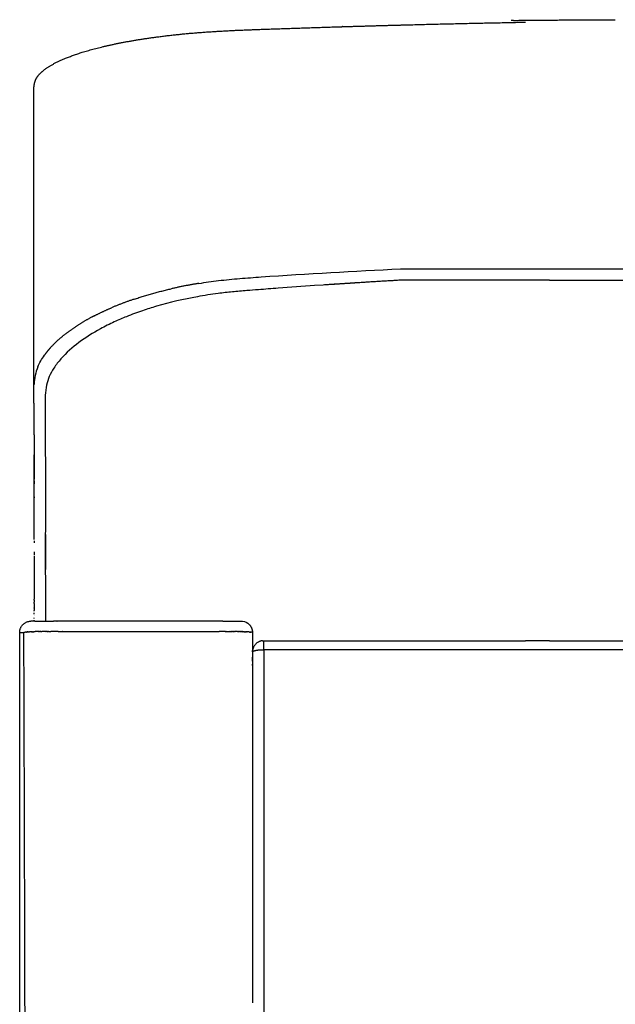
# Model space of a CAD drawing. Units: millimetres. Extents: x 2455 to 4736, y 903 to 2899.
# Drawn here: x 2633 to 2898, y 1304 to 1741 of the extents above; entities that cross this region are included whole.
import ezdxf

# ---------------------------------------------------------------- set-up
doc = ezdxf.new("R2010")
doc.units = ezdxf.units.MM
doc.header["$MEASUREMENT"] = 0

msp = doc.modelspace()

# ---------------------------------------------------------------- linework, layer by layer
for p, q in [((2802.408, 1630.104), (2868.592, 1630.078)), ((2868.592, 1630.078), (3011.868, 1630.078)), ((2768.014, 1622.842), (2764.165, 1622.579)), ((2868.592, 1625.009), (2802.687, 1625.009)), ((2868.592, 1625.009), (3011.868, 1625.009)), ((2868.592, 1465.003), (2857.806, 1465.003)), ((2868.592, 1461.015), (2857.806, 1461.015))]:
    msp.add_line(p, q)
for points, weights in [([(2802.69, 1738.278), (2830.246, 1739.01), (2857.806, 1739.518)], [1, 0.999983311856, 0.999983311856]), ([(2776.549, 1737.529), (2789.618, 1737.933), (2802.69, 1738.278)], [1, 0.999997482311, 1]), ([(2802.687, 1625.009), (2785.345, 1624.02), (2768.014, 1622.842)], [1, 0.99998508699, 1]), ([(2684.103, 1616.599), (2692.207, 1619.312), (2700.544, 1621.196)], [1, 0.998730897912, 1]), ([(2666.454, 1609.257), (2670.133, 1611.137), (2673.938, 1612.749)], [1, 0.999354208337, 1]), ([(2684.103, 1616.599), (2678.946, 1614.871), (2673.938, 1612.749)], [1, 0.999252195397, 1]), ([(2651.185, 1599.252), (2654.325, 1601.935), (2657.774, 1604.205)], [1, 0.998050172612, 1]), ([(2639.451, 1570.373), (2639.591, 1553.522), (2639.6, 1536.67)], [1, 0.999992459675, 1]), ([(2639.602, 1537.248), (2639.602, 1539.094), (2639.601, 1540.94)], [1, 0.999999928388, 1]), ([(2639.601, 1536.017), (2639.601, 1535.297), (2639.602, 1534.576)], [1, 0.999999992378, 1]), ([(2639.601, 1533.583), (2639.601, 1534.08), (2639.602, 1534.576)], [1, 0.999999996811, 1]), ([(2639.602, 1536.017), (2639.602, 1536.343), (2639.602, 1536.67)], [1, 0.999999998238, 1]), ([(2639.598, 1530.005), (2639.598, 1530.239), (2639.598, 1530.473)], [1, 0.999999999603, 1]), ([(2639.6, 1532.381), (2639.6, 1532.446), (2639.6, 1532.51)], [1, 0.999999999956, 1]), ([(2639.571, 1509.912), (2639.579, 1519.188), (2639.596, 1528.463)], [1, 0.999999887448, 1]), ([(2639.602, 1528.831), (2639.602, 1528.647), (2639.602, 1528.463)], [1, 0.999999999693, 1]), ([(2639.578, 1509.352), (2639.577, 1508.857), (2639.577, 1508.362)], [1, 0.999999999228, 1]), ([(2639.572, 1504.499), (2639.572, 1503.82), (2639.571, 1503.141)], [1, 0.999999992317, 1]), ([(2639.587, 1482.996), (2639.588, 1482.542), (2639.588, 1482.089)], [1, 0.999999999568, 1]), ([(2639.588, 1481.53), (2639.589, 1480.581), (2639.589, 1479.632)], [1, 0.999999998104, 1]), ([(2639.59, 1482.996), (2639.59, 1483.183), (2639.59, 1483.37)], [1, 0.999999999951, 1]), ([(2639.59, 1481.53), (2639.59, 1481.81), (2639.59, 1482.089)], [1, 0.999999999906, 1]), ([(2644.588, 1485.399), (2644.591, 1479.532), (2644.59, 1473.664)], [1, 0.9999999532, 1]), ([(2639.589, 1479.418), (2639.589, 1478.937), (2639.589, 1478.455)], [1, 0.999999999517, 1]), ([(2639.589, 1478.067), (2639.589, 1478.261), (2639.59, 1478.455)], [1, 0.999999999978, 1]), ([(2639.589, 1476.763), (2639.589, 1477.038), (2639.589, 1477.313)], [1, 0.999999999974, 1]), ([(2639.59, 1479.418), (2639.59, 1479.525), (2639.59, 1479.632)], [1, 0.999999999991, 1]), ([(2633.183, 1468.664), (2633.191, 1473.642), (2638.168, 1473.664)], [1, 0.709260322112, 1]), ([(2639.901, 1473.664), (2644.083, 1473.665), (2648.265, 1473.664)], [1, 0.99999998853, 1]), ([(2634.904, 1468.664), (2634.931, 1468.685), (2634.963, 1468.693)], [1, 0.982242336838, 1]), ([(2634.904, 1468.664), (2635.176, 1391.314), (2635.372, 1313.964)], [1, 0.999999880739, 1]), ([(2634.997, 1468.704), (2634.98, 1468.699), (2634.963, 1468.694)], [1, 0.999598130303, 1]), ([(2634.997, 1468.704), (2635.011, 1468.707), (2635.024, 1468.711)], [1, 0.99989653654, 1]), ([(2635.081, 1468.724), (2635.053, 1468.718), (2635.024, 1468.711)], [1, 0.999808020627, 1]), ([(2635.081, 1468.723), (2635.108, 1468.729), (2635.136, 1468.734)], [1, 0.999928272236, 1]), ([(2635.191, 1468.743), (2635.163, 1468.739), (2635.136, 1468.734)], [1, 0.999962931916, 1]), ([(2635.191, 1468.743), (2635.236, 1468.75), (2635.281, 1468.757)], [1, 0.99994955026, 1]), ([(2635.326, 1468.763), (2635.303, 1468.76), (2635.281, 1468.757)], [1, 0.999993047039, 1]), ([(2635.326, 1468.763), (2635.393, 1468.772), (2635.46, 1468.779)], [1, 0.999963140567, 1]), ([(2635.486, 1468.782), (2635.473, 1468.781), (2635.46, 1468.779)], [1, 0.999999138276, 1]), ([(2635.486, 1468.782), (2635.578, 1468.793), (2635.67, 1468.802)], [1, 0.999972093213, 1]), ([(2635.879, 1468.821), (2635.774, 1468.812), (2635.67, 1468.802)], [1, 0.999982899477, 1]), ([(2635.879, 1468.821), (2635.897, 1468.822), (2635.916, 1468.824)], [1, 0.999999628342, 1]), ([(2636.11, 1468.84), (2636.013, 1468.832), (2635.916, 1468.824)], [1, 0.999992442286, 1]), ([(2636.11, 1468.84), (2636.151, 1468.843), (2636.192, 1468.846)], [1, 0.999999036765, 1]), ([(2636.364, 1468.858), (2636.278, 1468.852), (2636.192, 1468.846)], [1, 0.999996811067, 1]), ([(2636.364, 1468.858), (2636.432, 1468.863), (2636.501, 1468.867)], [1, 0.999998528235, 1]), ([(2636.641, 1468.876), (2636.571, 1468.872), (2636.501, 1468.867)], [1, 0.999998785272, 1]), ([(2636.641, 1468.876), (2636.741, 1468.882), (2636.84, 1468.888)], [1, 0.99999814733, 1]), ([(2636.94, 1468.894), (2636.89, 1468.891), (2636.84, 1468.888)], [1, 0.999999628927, 1]), ([(2636.94, 1468.894), (2637.075, 1468.901), (2637.21, 1468.908)], [1, 0.999997875045, 1]), ([(2637.261, 1468.911), (2637.236, 1468.91), (2637.21, 1468.908)], [1, 0.999999937412, 1]), ([(2637.261, 1468.911), (2637.432, 1468.92), (2637.604, 1468.928)], [1, 0.999997742201, 1]), ([(2637.967, 1468.944), (2637.785, 1468.936), (2637.604, 1468.928)], [1, 0.999998221151, 1]), ([(2637.967, 1468.944), (2638.001, 1468.946), (2638.035, 1468.947)], [1, 0.999999947337, 1]), ([(2638.349, 1468.96), (2638.192, 1468.954), (2638.035, 1468.947)], [1, 0.999999049964, 1]), ([(2638.349, 1468.96), (2638.419, 1468.963), (2638.489, 1468.966)], [1, 0.999999841542, 1]), ([(2638.751, 1468.976), (2638.62, 1468.971), (2638.489, 1468.966)], [1, 0.999999513521, 1]), ([(2638.751, 1468.976), (2638.86, 1468.98), (2638.97, 1468.983)], [1, 0.999999711573, 1]), ([(2639.172, 1468.99), (2639.071, 1468.987), (2638.97, 1468.983)], [1, 0.999999782461, 1]), ([(2639.172, 1468.99), (2639.324, 1468.996), (2639.475, 1469.001)], [1, 0.999999572079, 1]), ([(2639.611, 1469.005), (2639.543, 1469.003), (2639.475, 1469.001)], [1, 0.999999925411, 1]), ([(2639.611, 1469.005), (2639.808, 1469.011), (2640.005, 1469.017)], [1, 0.99999945903, 1]), ([(2640.542, 1469.032), (2640.273, 1469.025), (2640.005, 1469.017)], [1, 0.999999184844, 1]), ([(2640.542, 1469.032), (2640.549, 1469.032), (2640.557, 1469.032)], [1, 0.999999999441, 1]), ([(2641.032, 1469.044), (2640.795, 1469.039), (2640.557, 1469.032)], [1, 0.999999496226, 1]), ([(2641.032, 1469.045), (2641.081, 1469.046), (2641.13, 1469.047)], [1, 0.999999980498, 1]), ([(2641.537, 1469.056), (2641.333, 1469.052), (2641.13, 1469.047)], [1, 0.999999697071, 1]), ([(2641.537, 1469.056), (2641.63, 1469.059), (2641.723, 1469.061)], [1, 0.99999994075, 1]), ([(2642.054, 1469.068), (2641.889, 1469.064), (2641.723, 1469.061)], [1, 0.999999829453, 1]), ([(2642.054, 1469.068), (2642.195, 1469.071), (2642.335, 1469.073)], [1, 0.99999988495, 1]), ([(2642.582, 1469.078), (2642.459, 1469.076), (2642.335, 1469.073)], [1, 0.99999991635, 1]), ([(2642.582, 1469.078), (2642.774, 1469.082), (2642.966, 1469.085)], [1, 0.999999815213, 1]), ([(2644.812, 1469.114), (2643.889, 1469.102), (2642.966, 1469.085)], [1, 0.999996583872, 1]), ([(2644.812, 1469.114), (2644.882, 1469.114), (2644.951, 1469.115)], [1, 0.99999998578, 1]), ([(2645.399, 1469.121), (2645.175, 1469.118), (2644.951, 1469.115)], [1, 0.999999849515, 1]), ([(2645.399, 1469.121), (2645.516, 1469.122), (2645.633, 1469.123)], [1, 0.999999956088, 1]), ([(2645.994, 1469.127), (2645.814, 1469.125), (2645.633, 1469.123)], [1, 0.999999911116, 1]), ([(2645.994, 1469.127), (2646.513, 1469.132), (2647.033, 1469.136)], [1, 0.999999091497, 1]), ([(2650.26, 1469.148), (2648.646, 1469.148), (2647.033, 1469.136)], [1, 0.999992985536, 1]), ([(2724.521, 1469.139), (2723.138, 1469.148), (2721.755, 1469.148)], [1, 0.999995165127, 1]), ([(2724.521, 1469.139), (2724.665, 1469.138), (2724.809, 1469.137)], [1, 0.999999922019, 1]), ([(2724.884, 1469.136), (2724.846, 1469.136), (2724.809, 1469.137)], [1, 0.999999996086, 1]), ([(2724.884, 1469.136), (2725.737, 1469.13), (2726.59, 1469.12)], [1, 0.999997497205, 1]), ([(2726.645, 1469.12), (2726.617, 1469.12), (2726.59, 1469.12)], [1, 0.999999997645, 1]), ([(2726.645, 1469.12), (2726.908, 1469.117), (2727.171, 1469.113)], [1, 0.999999810659, 1]), ([(2727.332, 1469.111), (2727.252, 1469.112), (2727.171, 1469.113)], [1, 0.999999976962, 1]), ([(2727.332, 1469.111), (2727.537, 1469.108), (2727.742, 1469.105)], [1, 0.999999833648, 1]), ([(2728.009, 1469.102), (2727.875, 1469.104), (2727.742, 1469.105)], [1, 0.999999924482, 1]), ([(2728.009, 1469.101), (2728.154, 1469.099), (2728.3, 1469.097)], [1, 0.999999905078, 1]), ([(2728.667, 1469.091), (2728.484, 1469.094), (2728.3, 1469.097)], [1, 0.999999834656, 1]), ([(2728.667, 1469.091), (2728.756, 1469.089), (2728.844, 1469.088)], [1, 0.999999960013, 1]), ([(2729.308, 1469.079), (2729.076, 1469.084), (2728.844, 1469.088)], [1, 0.999999697458, 1]), ([(2729.308, 1469.079), (2729.341, 1469.078), (2729.375, 1469.078)], [1, 0.999999993259, 1]), ([(2729.929, 1469.066), (2729.652, 1469.072), (2729.375, 1469.078)], [1, 0.999999504962, 1]), ([(2729.929, 1469.066), (2730.164, 1469.061), (2730.399, 1469.056)], [1, 0.999999579527, 1]), ([(2730.53, 1469.053), (2730.464, 1469.054), (2730.399, 1469.056)], [1, 0.999999964983, 1]), ([(2730.53, 1469.053), (2730.71, 1469.048), (2730.891, 1469.044)], [1, 0.999999700409, 1]), ([(2731.11, 1469.038), (2731, 1469.041), (2730.891, 1469.044)], [1, 0.999999879355, 1]), ([(2731.11, 1469.038), (2731.238, 1469.035), (2731.367, 1469.031)], [1, 0.999999812339, 1]), ([(2731.589, 1469.025), (2731.478, 1469.028), (2731.367, 1469.031)], [1, 0.999999843653, 1]), ([(2731.589, 1469.025), (2731.707, 1469.022), (2731.826, 1469.018)], [1, 0.999999804123, 1]), ([(2732.201, 1469.006), (2732.013, 1469.012), (2731.826, 1469.018)], [1, 0.999999402957, 1]), ([(2732.201, 1469.006), (2732.234, 1469.005), (2732.266, 1469.004)], [1, 0.999999979493, 1]), ([(2732.709, 1468.989), (2732.488, 1468.997), (2732.266, 1469.004)], [1, 0.999998900135, 1]), ([(2732.709, 1468.989), (2732.9, 1468.982), (2733.091, 1468.975)], [1, 0.999998941238, 1]), ([(2733.19, 1468.971), (2733.141, 1468.973), (2733.091, 1468.975)], [1, 0.999999915112, 1]), ([(2733.19, 1468.971), (2733.333, 1468.966), (2733.475, 1468.96)], [1, 0.999999187962, 1]), ([(2733.643, 1468.952), (2733.559, 1468.956), (2733.475, 1468.96)], [1, 0.999999664357, 1]), ([(2733.643, 1468.952), (2733.742, 1468.948), (2733.84, 1468.944)], [1, 0.999999445402, 1]), ([(2734.066, 1468.933), (2733.953, 1468.938), (2733.84, 1468.944)], [1, 0.999999121169, 1]), ([(2734.066, 1468.933), (2734.126, 1468.93), (2734.185, 1468.927)], [1, 0.999999701197, 1]), ([(2734.459, 1468.913), (2734.322, 1468.92), (2734.185, 1468.927)], [1, 0.999998042629, 1]), ([(2734.459, 1468.913), (2734.484, 1468.912), (2734.509, 1468.91)], [1, 0.999999917969, 1]), ([(2735.152, 1468.871), (2734.831, 1468.893), (2734.509, 1468.91)], [1, 0.999977179705, 1]), ([(2735.125, 1472.2), (2736.588, 1470.736), (2736.589, 1468.667)], [1, 0.924056788305, 1]), ([(2735.152, 1468.871), (2735.25, 1468.865), (2735.348, 1468.857)], [1, 0.999995501865, 1]), ([(2735.45, 1468.85), (2735.399, 1468.853), (2735.348, 1468.857)], [1, 0.999998328329, 1]), ([(2735.45, 1468.85), (2735.516, 1468.844), (2735.582, 1468.839)], [1, 0.999996141915, 1]), ([(2735.714, 1468.827), (2735.648, 1468.833), (2735.582, 1468.839)], [1, 0.999994392623, 1]), ([(2735.714, 1468.827), (2735.753, 1468.824), (2735.791, 1468.82)], [1, 0.999997303338, 1]), ([(2735.944, 1468.805), (2735.868, 1468.813), (2735.791, 1468.82)], [1, 0.999983750008, 1]), ([(2735.944, 1468.805), (2735.961, 1468.803), (2735.977, 1468.801)], [1, 0.999998893571, 1]), ([(2736.301, 1468.759), (2736.14, 1468.784), (2735.977, 1468.801)], [1, 0.999680762918, 1]), ([(2736.301, 1468.759), (2736.345, 1468.752), (2736.389, 1468.743)], [1, 0.999873927244, 1]), ([(2736.427, 1468.735), (2736.408, 1468.74), (2736.389, 1468.743)], [1, 0.999942858187, 1]), ([(2736.427, 1468.735), (2736.452, 1468.73), (2736.476, 1468.724)], [1, 0.999788347064, 1]), ([(2736.517, 1468.712), (2736.497, 1468.718), (2736.476, 1468.724)], [1, 0.999539942063, 1]), ([(2736.517, 1468.712), (2736.528, 1468.708), (2736.539, 1468.704)], [1, 0.999587209366, 1]), ([(2736.562, 1468.694), (2736.551, 1468.7), (2736.539, 1468.704)], [1, 0.998442073826, 1]), ([(2736.562, 1468.694), (2736.584, 1468.687), (2736.589, 1468.664)], [1, 0.866494323593, 1]), ([(2736.589, 1468.664), (2736.589, 1468.805), (2736.581, 1468.945)], [1, 0.999602816819, 1]), ([(2741.068, 1464.972), (2736.647, 1464.514), (2736.59, 1460.069)], [1, 0.747025266277, 1]), ([(2741.068, 1464.972), (2741.328, 1465), (2741.589, 1465.003)], [1, 0.998845030342, 1]), ([(2736.596, 1460.055), (2736.598, 1460.062), (2736.6, 1460.069)], [1, 0.999484385076, 1]), ([(2737.431, 1460.565), (2737.469, 1460.577), (2737.507, 1460.588)], [1, 0.999968833781, 1]), ([(2737.507, 1460.587), (2737.564, 1460.604), (2737.622, 1460.619)], [1, 0.999946823445, 1]), ([(2737.622, 1460.619), (2737.836, 1460.675), (2738.053, 1460.718)], [1, 0.999580087774, 1]), ([(2737.793, 1460.662), (2737.811, 1460.666), (2737.829, 1460.67)], [1, 0.999997101055, 1]), ([(2738.053, 1460.718), (2738.161, 1460.74), (2738.269, 1460.76)], [1, 0.999939956194, 1]), ([(2738.269, 1460.76), (2738.539, 1460.808), (2738.81, 1460.844)], [1, 0.999764257253, 1]), ([(2738.81, 1460.844), (2740.194, 1461.02), (2741.589, 1461.015)], [1, 0.997875326805, 1])]:
    msp.add_rational_spline(points, weights, degree=2)
for points, degree in [([(2852.468, 1740.316), (2852.012, 1740.31), (2851.556, 1740.304)], 2), ([(2776.549, 1737.531), (2776.442, 1737.528), (2776.336, 1737.524)], 2), ([(2639.429, 1575.108), (2639.428, 1641.707), (2639.427, 1708.305)], 2), ([(2783.406, 1623.839), (2777.632, 1623.465), (2771.858, 1623.092)], 2), ([(2641.259, 1586.614), (2641.958, 1588.312), (2642.939, 1590.007), (2644.146, 1591.69)], 3), ([(2641.259, 1586.614), (2640.193, 1584.038), (2639.782, 1581.481), (2639.589, 1578.893)], 3), ([(2639.602, 1580.664), (2639.602, 1579.865), (2639.602, 1579.066)], 2), ([(2639.571, 1518.835), (2639.571, 1533.137), (2639.571, 1547.44)], 2), ([(2639.59, 1543.547), (2639.59, 1542.908), (2639.59, 1542.268)], 2), ([(2639.59, 1540.999), (2639.59, 1539.744), (2639.59, 1538.489)], 2), ([(2644.589, 1538.411), (2644.589, 1532.066), (2644.589, 1525.722)], 2), ([(2639.588, 1530.473), (2639.588, 1531.491), (2639.588, 1532.51)], 2), ([(2639.588, 1523.106), (2639.588, 1523.817), (2639.588, 1524.527)], 2), ([(2644.589, 1512.2), (2644.589, 1504.383), (2644.589, 1496.566)], 2), ([(2639.571, 1510.352), (2639.571, 1510.996), (2639.571, 1511.64)], 2), ([(2644.589, 1485.41), (2644.589, 1485.404), (2644.589, 1485.399)], 2), ([(2638.199, 1473.664), (2638.194, 1473.664), (2638.189, 1473.664)], 2), ([(2638.232, 1473.664), (2638.216, 1473.664), (2638.199, 1473.664)], 2), ([(2638.263, 1473.664), (2638.247, 1473.664), (2638.232, 1473.664)], 2), ([(2638.286, 1473.664), (2638.275, 1473.664), (2638.263, 1473.664)], 2), ([(2638.33, 1473.664), (2638.308, 1473.664), (2638.286, 1473.664)], 2), ([(2638.362, 1473.664), (2638.346, 1473.664), (2638.33, 1473.664)], 2), ([(2638.402, 1473.664), (2638.382, 1473.664), (2638.362, 1473.664)], 2), ([(2638.457, 1473.664), (2638.429, 1473.664), (2638.402, 1473.664)], 2), ([(2638.488, 1473.664), (2638.472, 1473.664), (2638.457, 1473.664)], 2), ([(2638.531, 1473.664), (2638.51, 1473.664), (2638.488, 1473.664)], 2), ([(2638.589, 1473.664), (2638.56, 1473.664), (2638.531, 1473.664)], 2), ([(2638.646, 1473.664), (2638.617, 1473.664), (2638.589, 1473.664)], 2), ([(2638.865, 1473.664), (2638.756, 1473.664), (2638.646, 1473.664)], 2), ([(2638.923, 1473.664), (2638.894, 1473.664), (2638.865, 1473.664)], 2), ([(2639.042, 1473.664), (2638.983, 1473.664), (2638.923, 1473.664)], 2), ([(2639.086, 1473.664), (2639.064, 1473.664), (2639.042, 1473.664)], 2), ([(2639.134, 1473.664), (2639.11, 1473.664), (2639.086, 1473.664)], 2), ([(2639.901, 1473.664), (2639.362, 1473.664), (2639.134, 1473.664)], 2), ([(2639.589, 1476.129), (2639.589, 1476.167), (2639.589, 1476.206)], 2), ([(2639.589, 1474.894), (2639.589, 1475.014), (2639.589, 1475.134)], 2), ([(2639.589, 1473.706), (2639.589, 1473.901), (2639.589, 1474.096)], 2), ([(2649.726, 1473.664), (2648.995, 1473.664), (2648.265, 1473.664)], 2), ([(2649.726, 1473.664), (2649.812, 1473.664), (2649.898, 1473.664)], 2), ([(2661.03, 1473.664), (2655.464, 1473.664), (2649.898, 1473.664)], 2), ([(2657.764, 1473.664), (2657.493, 1473.664), (2657.222, 1473.664)], 2), ([(2712.055, 1473.664), (2686.542, 1473.664), (2661.03, 1473.664)], 2), ([(2685.744, 1473.649), (2685.744, 1473.656), (2685.744, 1473.664)], 2), ([(2721.589, 1473.664), (2716.822, 1473.664), (2712.055, 1473.664)], 2), ([(2723.476, 1473.664), (2722.533, 1473.664), (2721.589, 1473.664)], 2), ([(2633.185, 1468.664), (2633.555, 1468.664), (2633.925, 1468.664)], 2), ([(2633.936, 1468.664), (2634.42, 1468.664), (2634.904, 1468.664)], 2), ([(2736.589, 1468.664), (2736.589, 1386.48), (2736.589, 1304.296)], 2), ([(2741.589, 1465.003), (2799.698, 1465.003), (2857.806, 1465.003)], 2), ([(2741.589, 1461.015), (2741.589, 1463.008), (2741.589, 1465.002)], 2), ([(2868.592, 1465.003), (2919.403, 1465.003), (2970.213, 1465.003)], 2), ([(2736.589, 1460.664), (2736.612, 1460.664), (2736.634, 1460.664)], 2), ([(2736.589, 1460.003), (2736.589, 1460.334), (2736.589, 1460.664)], 2), ([(2857.806, 1461.015), (2799.698, 1461.015), (2741.589, 1461.015)], 2), ([(2741.589, 1461.015), (2741.589, 1442.934), (2741.589, 1424.852)], 2), ([(2970.213, 1461.015), (2919.403, 1461.015), (2868.592, 1461.015)], 2), ([(2736.589, 1455.898), (2736.589, 1456.764), (2736.589, 1457.63)], 2), ([(2736.589, 1453.998), (2736.589, 1454.286), (2736.589, 1454.575)], 2), ([(2741.589, 1424.852), (2741.589, 1422.612), (2741.589, 1420.372)], 2), ([(2741.589, 1420.372), (2741.589, 1401.456), (2741.589, 1382.541)], 2), ([(2741.589, 1382.541), (2741.589, 1381.111), (2741.589, 1379.681)], 2), ([(2741.589, 1379.681), (2741.589, 1338.913), (2741.589, 1298.145)], 2), ([(2741.589, 1315.777), (2741.589, 1311.789), (2741.589, 1307.8)], 2)]:
    msp.add_open_spline(points, degree=degree)
for points, weights, degree, knots in [([(2852.468, 1740.316), (2862.253, 1740.415), (2872.038, 1740.486), (2884.903, 1740.579), (2897.767, 1740.624)], [1, 0.999998967135, 1, 0.999998259188, 1], 2, [0, 0, 0, 19.5707082, 19.5707082, 45.3000189, 45.3000189, 45.3000189]), ([(2639.427, 1708.305), (2639.417, 1709.276), (2639.471, 1710.244), (2639.589, 1711.208), (2639.784, 1712.67), (2640.2, 1714.155), (2641.276, 1715.61), (2642.353, 1717.065), (2644.091, 1718.489), (2646.289, 1719.873), (2650.686, 1722.643), (2657.236, 1725.224), (2665.527, 1727.472), (2673.818, 1729.72), (2683.834, 1731.627), (2694.97, 1733.071), (2700.771, 1733.823), (2706.589, 1734.431), (2712.421, 1734.895), (2718.598, 1735.367), (2724.784, 1735.73), (2730.974, 1735.983), (2737.326, 1736.249), (2743.68, 1736.481), (2750.034, 1736.68), (2758.801, 1736.971), (2767.568, 1737.252), (2776.336, 1737.523)], [1, 0.99852177292, 0.99852177292, 1, 1, 1, 1, 1, 1, 1, 1, 1, 1, 1, 1, 1, 0.999794796363, 0.999794796363, 1, 0.999894663563, 0.999894663563, 1, 0.999990881843, 0.999990881843, 1, 0.999999579182, 0.999999579182, 1], 3, [0, 0, 0, 0, 2.9092538, 2.9092538, 2.9092538, 22.200599, 22.200599, 22.200599, 41.4919441, 41.4919441, 41.4919441, 80.0746344, 80.0746344, 80.0746344, 118.6573248, 118.6573248, 118.6573248, 136.2049415, 136.2049415, 136.2049415, 154.791629, 154.791629, 154.791629, 173.8642949, 173.8642949, 173.8642949, 200.1791631, 200.1791631, 200.1791631, 200.1791631]), ([(2712.815, 1623.582), (2712.521, 1623.535), (2712.227, 1623.487), (2706.348, 1622.531), (2700.544, 1621.196)], [1, 0.999998597913, 1, 0.999473290219, 1], 2, [0, 0, 0, 0.5956104, 0.5956104, 12.503355, 12.503355, 12.503355]), ([(2666.454, 1609.256), (2665.869, 1608.956), (2665.288, 1608.648), (2661.421, 1606.612), (2657.774, 1604.205)], [1, 0.999978789827, 1, 0.998790751421, 1], 2, [0, 0, 0, 1.315356, 1.315356, 10.0483575, 10.0483575, 10.0483575]), ([(2651.185, 1599.252), (2648.516, 1596.976), (2646.22, 1594.324), (2645.126, 1593.052), (2644.146, 1591.69)], [1, 0.997150892585, 1, 0.999050817731, 1], 2, [0, 0, 0, 7.0020219, 7.0020219, 10.3555219, 10.3555219, 10.3555219]), ([(2639.571, 1502.626), (2639.569, 1499.503), (2639.574, 1496.38), (2639.583, 1489.875), (2639.587, 1483.37)], [1, 0.999999549887, 1, 0.999999916327, 1], 2, [0, 0, 0, 6.2460541, 6.2460541, 19.2568142, 19.2568142, 19.2568142]), ([(2650.26, 1469.149), (2651.362, 1469.15), (2652.463, 1469.149), (2669.104, 1469.147), (2685.744, 1469.148)], [1, 0.999999664742, 1, 0.999999995852, 1], 2, [0, 0, 0, 2.203667, 2.203667, 35.4839992, 35.4839992, 35.4839992]), ([(2685.744, 1469.148), (2702.355, 1469.147), (2718.966, 1469.149), (2720.278, 1469.149), (2721.589, 1469.148), (2721.672, 1469.148), (2721.755, 1469.148)], [1, 0.999999998332, 1, 0.999999775413, 1, 0.999999997243, 1], 2, [0, 0, 0, 33.2222624, 33.2222624, 35.8454832, 35.8454832, 36.0115461, 36.0115461, 36.0115461]), ([(2736.6, 1460.069), (2736.615, 1460.118), (2736.661, 1460.184), (2736.866, 1460.356), (2737.127, 1460.473), (2737.431, 1460.565)], [0.974648492535, 0.957332206446, 0.93621178073, 0.891738718541, 0.87125944313, 0.861851461265], 3, [-7.4979387, -7.4979387, -7.4979387, -7.4979387, -6.7319843, -6.4514849, -4.8617695, -4.8617695, -4.8617695, -4.8617695])]:
    msp.add_rational_spline(points, weights, degree=degree, knots=knots)
for points, degree, knots in [([(2712.815, 1623.583), (2715.665, 1624.045), (2721.642, 1624.902), (2731.002, 1625.774), (2757.848, 1627.742), (2781.684, 1628.932), (2802.408, 1630.104)], 3, [-90.3011908, -90.3011908, -90.3011908, -90.3011908, -81.3978521, -71.9038569, -62.4098618, 0, 0, 0, 0]), ([(2764.165, 1622.579), (2758.78, 1622.208), (2750.464, 1621.615), (2740.439, 1620.873), (2733.652, 1620.352), (2727.691, 1619.838), (2720.349, 1619.024), (2709.016, 1617.252), (2697.803, 1614.682), (2687.375, 1611.388), (2681.139, 1609.089), (2674.878, 1606.394), (2667.698, 1602.814), (2659.473, 1597.694), (2652.601, 1591.676), (2648.449, 1586.316), (2646.248, 1582.399), (2644.975, 1578.288), (2644.497, 1573.956), (2644.428, 1570.43), (2644.444, 1568.054), (2644.488, 1563.236), (2644.559, 1553.987), (2644.598, 1541.663), (2644.609, 1525.153), (2644.553, 1506.896), (2644.587, 1492.086), (2644.588, 1485.41)], 3, [0, 0, 0, 0, 16.1915812, 25.0117368, 30.1574346, 36.6122163, 42.9612127, 52.3141406, 71.0155902, 77.4297527, 85.1045922, 90.9511702, 97.8690085, 109.1665941, 119.9514387, 125.1367179, 129.4322628, 133.3931477, 137.9601401, 142.4770385, 143.9721432, 145.0883048, 156.930899, 171.7212747, 182.0612879, 206.4607405, 226.4906963, 226.4906963, 226.4906963, 226.4906963]), ([(2639.459, 1570.374), (2639.456, 1570.711), (2639.429, 1573.504), (2639.397, 1576.348), (2639.589, 1578.893)], 3, [-245.4083784, -245.4083784, -245.4083784, -245.4083784, -242.7957698, -223.807793, -223.807793, -223.807793, -223.807793]), ([(2723.476, 1473.664), (2726.189, 1473.662), (2729.002, 1473.67), (2731.917, 1473.663), (2733.212, 1473.526), (2734.349, 1472.989), (2735.123, 1472.202)], 3, [0, 0, 0, 0, 8.137967, 8.4394819, 8.7456979, 12.0374878, 12.0374878, 12.0374878, 12.0374878]), ([(2633.217, 931.089), (2633.233, 951.881), (2633.249, 972.673), (2633.259, 993.467), (2633.269, 1014.261), (2633.273, 1035.058), (2633.277, 1055.855), (2633.275, 1076.653), (2633.274, 1097.451), (2633.266, 1118.247), (2633.259, 1139.044), (2633.244, 1159.835), (2633.229, 1180.627), (2633.228, 1201.303), (2633.226, 1221.979), (2633.235, 1242.554), (2633.244, 1263.13), (2633.247, 1283.698), (2633.249, 1304.265), (2633.247, 1324.826), (2633.245, 1345.387), (2633.238, 1365.942), (2633.232, 1386.496), (2633.222, 1407.043), (2633.211, 1427.59), (2633.197, 1448.127), (2633.183, 1468.664)], 2, [-251.9271133, -251.9271133, -251.9271133, -211.8315584, -211.8315584, -171.7359753, -171.7359753, -131.6403921, -131.6403921, -91.544809, -91.544809, -51.4492258, -51.4492258, -11.3536427, -11.3536427, 28.7419405, 28.7419405, 68.8375236, 68.8375236, 108.9331068, 108.9331068, 149.0286899, 149.0286899, 189.1242731, 189.1242731, 229.2198562, 229.2198562, 269.3154378, 269.3154378, 269.3154378]), ([(2635.371, 1313.964), (2635.384, 1309.132), (2635.396, 1304.299), (2635.411, 1298.064), (2635.425, 1291.829)], 2, [-118.3568859, -118.3568859, -118.3568859, -108.9331068, -108.9331068, -96.7811324, -96.7811324, -96.7811324])]:
    msp.add_open_spline(points, degree=degree, knots=knots)

doc.saveas('drawing.dxf')
